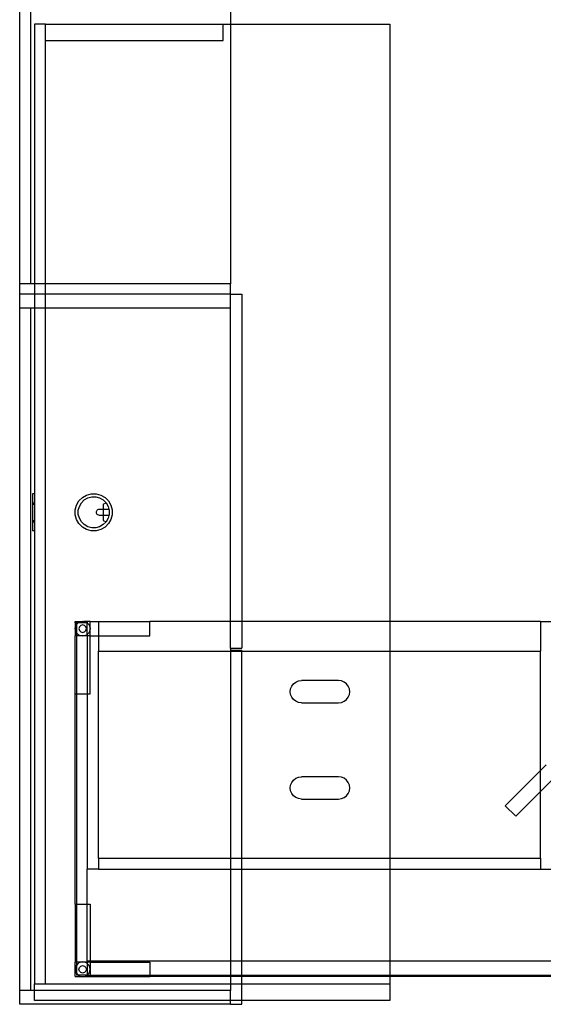
# Model space of a CAD drawing. Extents: x -47 to 39, y -50 to 54.
# Drawn here: x -47 to -11, y -50 to 17 of the extents above; entities that cross this region are included whole.
import ezdxf

# ---------------------------------------------------------------- set-up
doc = ezdxf.new("R2010")
doc.units = 0
doc.header["$MEASUREMENT"] = 0
doc.layers.get('0').update_dxf_attribs({"linetype": 'CONTINUOUS'})

msp = doc.modelspace()

# ---------------------------------------------------------------- linework, layer by layer
for p, q in [((-46.739, -0.939), (-46.739, 33.677)), ((-45.989, -0.939), (-45.989, 33.677)), ((-32.489, 17.619), (-32.489, 16.619)), ((-44.989, 16.619), (-45.739, 16.619)), ((-45.739, 16.619), (-45.739, -0.939)), ((-44.989, 15.494), (-44.989, 16.619)), ((-44.989, 16.619), (-32.989, 16.619)), ((-32.989, 15.494), (-32.989, 16.619)), ((-32.989, 16.619), (-32.489, 16.619)), ((-32.489, 16.619), (-32.489, -0.939)), ((-32.489, 16.619), (-21.739, 16.619)), ((-21.739, 16.619), (-21.739, -23.756)), ((-44.989, 15.494), (-32.989, 15.494)), ((-44.989, -0.939), (-44.989, 15.494)), ((-46.739, -1.631), (-46.739, -0.939)), ((-45.989, -0.939), (-46.739, -0.939)), ((-45.739, -0.939), (-45.989, -0.939)), ((-44.989, -0.939), (-45.739, -0.939)), ((-45.739, -0.939), (-45.739, -1.631)), ((-44.989, -1.631), (-44.989, -0.939)), ((-32.489, -0.939), (-44.989, -0.939)), ((-32.489, -1.631), (-32.489, -0.939)), ((-46.739, -2.554), (-46.739, -1.631)), ((-45.739, -1.631), (-46.739, -1.631)), ((-44.989, -1.631), (-45.739, -1.631)), ((-45.739, -1.631), (-45.739, -2.554)), ((-32.489, -1.631), (-44.989, -1.631)), ((-44.989, -2.554), (-44.989, -1.631)), ((-32.489, -1.631), (-31.739, -1.631)), ((-32.489, -2.554), (-32.489, -1.631)), ((-31.739, -1.631), (-31.739, -23.756)), ((-46.739, -2.554), (-45.989, -2.554)), ((-46.739, -48.708), (-46.739, -2.554)), ((-45.989, -48.708), (-45.989, -2.554)), ((-45.989, -2.554), (-45.739, -2.554)), ((-45.739, -2.554), (-44.989, -2.554)), ((-45.739, -2.554), (-45.739, -15.131)), ((-44.989, -2.554), (-32.489, -2.554)), ((-44.989, -48.256), (-44.989, -2.554)), ((-32.489, -23.756), (-32.489, -2.554)), ((-45.739, -15.131), (-45.864, -15.131)), ((-45.864, -15.131), (-45.864, -15.741)), ((-45.739, -15.131), (-45.739, -17.631)), ((-42.506, -15.381), (-42.221, -15.216)), ((-42.221, -15.216), (-41.903, -15.131)), ((-41.903, -15.131), (-41.574, -15.131)), ((-41.574, -15.131), (-41.256, -15.216)), ((-41.256, -15.216), (-40.971, -15.381)), ((-45.864, -15.741), (-45.744, -15.741)), ((-45.864, -15.741), (-45.864, -17.02)), ((-45.864, -15.822), (-45.744, -15.822)), ((-45.744, -15.741), (-45.744, -17.02)), ((-42.989, -16.216), (-42.903, -15.898)), ((-42.903, -15.898), (-42.739, -15.613)), ((-42.739, -15.613), (-42.506, -15.381)), ((-42.709, -15.979), (-42.572, -15.741)), ((-42.572, -15.741), (-42.378, -15.547)), ((-42.378, -15.547), (-42.141, -15.41)), ((-42.141, -15.41), (-41.876, -15.339)), ((-41.876, -15.339), (-41.602, -15.339)), ((-41.602, -15.339), (-41.337, -15.41)), ((-41.337, -15.41), (-41.099, -15.547)), ((-41.099, -15.547), (-40.905, -15.741)), ((-41.099, -15.822), (-40.905, -15.741)), ((-41.099, -15.822), (-41.099, -16.167)), ((-40.971, -15.381), (-40.738, -15.613)), ((-40.905, -15.741), (-40.768, -15.979)), ((-40.738, -15.613), (-40.574, -15.898)), ((-40.574, -15.898), (-40.489, -16.216)), ((-42.989, -16.545), (-42.989, -16.216)), ((-42.903, -16.863), (-42.989, -16.545)), ((-42.78, -16.244), (-42.709, -15.979)), ((-42.78, -16.518), (-42.78, -16.244)), ((-42.709, -16.783), (-42.78, -16.518)), ((-41.556, -16.378), (-41.549, -16.323)), ((-41.549, -16.432), (-41.556, -16.378)), ((-41.549, -16.323), (-41.528, -16.272)), ((-41.528, -16.483), (-41.549, -16.432)), ((-41.528, -16.272), (-41.495, -16.229)), ((-41.495, -16.526), (-41.528, -16.483)), ((-41.495, -16.229), (-41.451, -16.196)), ((-41.451, -16.56), (-41.495, -16.526)), ((-41.451, -16.196), (-41.4, -16.175)), ((-41.4, -16.581), (-41.451, -16.56)), ((-41.4, -16.175), (-41.346, -16.167)), ((-41.346, -16.588), (-41.4, -16.581)), ((-41.346, -16.167), (-41.099, -16.167)), ((-41.099, -16.588), (-41.346, -16.588)), ((-41.099, -16.167), (-40.717, -16.167)), ((-41.099, -16.167), (-41.099, -16.588)), ((-40.716, -16.588), (-41.099, -16.588)), ((-41.099, -16.588), (-41.099, -16.94)), ((-40.768, -15.979), (-40.717, -16.167)), ((-40.716, -16.588), (-40.768, -16.783)), ((-40.717, -16.167), (-40.697, -16.244)), ((-40.717, -16.167), (-40.716, -16.167)), ((-40.697, -16.518), (-40.716, -16.588)), ((-40.697, -16.244), (-40.697, -16.518)), ((-40.489, -16.545), (-40.574, -16.863)), ((-40.489, -16.216), (-40.489, -16.545)), ((-45.864, -16.94), (-45.744, -16.94)), ((-45.864, -17.02), (-45.744, -17.02)), ((-45.864, -17.02), (-45.864, -17.631)), ((-42.739, -17.148), (-42.903, -16.863)), ((-42.506, -17.381), (-42.739, -17.148)), ((-42.572, -17.02), (-42.709, -16.783)), ((-42.378, -17.214), (-42.572, -17.02)), ((-42.141, -17.352), (-42.378, -17.214)), ((-41.099, -17.214), (-41.337, -17.352)), ((-41.099, -16.94), (-40.905, -17.02)), ((-40.905, -17.02), (-41.099, -17.214)), ((-40.738, -17.148), (-40.971, -17.381)), ((-40.768, -16.783), (-40.905, -17.02)), ((-40.574, -16.863), (-40.738, -17.148)), ((-45.739, -17.631), (-45.864, -17.631)), ((-45.739, -17.631), (-45.739, -48.256)), ((-42.221, -17.546), (-42.506, -17.381)), ((-41.903, -17.631), (-42.221, -17.546)), ((-41.876, -17.423), (-42.141, -17.352)), ((-41.574, -17.631), (-41.903, -17.631)), ((-41.602, -17.423), (-41.876, -17.423)), ((-41.337, -17.352), (-41.602, -17.423)), ((-41.256, -17.546), (-41.574, -17.631)), ((-40.971, -17.381), (-41.256, -17.546)), ((-42.989, -23.856), (-42.989, -23.756)), ((-42.989, -23.756), (-42.575, -23.756)), ((-42.909, -23.856), (-42.989, -23.856)), ((-42.989, -23.856), (-42.989, -24.732)), ((-42.794, -23.856), (-42.909, -23.856)), ((-42.909, -23.856), (-42.909, -23.982)), ((-42.909, -23.982), (-42.839, -23.89)), ((-42.839, -23.89), (-42.794, -23.856)), ((-42.794, -23.856), (-42.735, -23.811)), ((-42.176, -23.856), (-42.794, -23.856)), ((-42.735, -23.811), (-42.615, -23.761)), ((-42.615, -23.761), (-42.575, -23.756)), ((-42.575, -23.756), (-42.485, -23.744)), ((-42.575, -23.756), (-42.396, -23.756)), ((-42.485, -23.744), (-42.396, -23.756)), ((-42.396, -23.756), (-42.356, -23.761)), ((-42.176, -23.756), (-42.396, -23.756)), ((-42.356, -23.761), (-42.235, -23.811)), ((-42.235, -23.811), (-42.176, -23.856)), ((-42.152, -23.756), (-42.176, -23.756)), ((-42.176, -23.756), (-42.176, -23.856)), ((-42.152, -23.856), (-42.176, -23.856)), ((-42.176, -23.856), (-42.132, -23.89)), ((-42.176, -24.632), (-42.176, -23.856)), ((-42.152, -23.856), (-42.152, -23.756)), ((-41.982, -23.756), (-42.152, -23.756)), ((-42.132, -23.89), (-42.052, -23.994)), ((-41.982, -24.732), (-41.982, -23.756)), ((-41.982, -23.756), (-41.423, -23.756)), ((-41.423, -23.756), (-37.956, -23.756)), ((-41.423, -23.756), (-41.423, -24.732)), ((-37.956, -24.732), (-37.956, -23.756)), ((-32.489, -23.756), (-37.956, -23.756)), ((-32.489, -25.554), (-32.489, -23.756)), ((-31.739, -23.756), (-32.489, -23.756)), ((-31.739, -23.756), (-31.739, -25.554)), ((-21.739, -23.756), (-31.739, -23.756)), ((-11.554, -23.756), (-21.739, -23.756)), ((-21.739, -23.756), (-21.739, -25.756)), ((-11.554, -23.756), (-10.801, -23.756)), ((-11.554, -23.756), (-11.554, -25.756)), ((-42.985, -24.244), (-42.968, -24.115)), ((-42.968, -24.373), (-42.985, -24.244)), ((-42.968, -24.115), (-42.918, -23.994)), ((-42.918, -24.494), (-42.968, -24.373)), ((-42.918, -23.994), (-42.909, -23.982)), ((-42.909, -24.506), (-42.918, -24.494)), ((-42.909, -23.982), (-42.909, -24.506)), ((-42.839, -24.598), (-42.909, -24.506)), ((-42.909, -24.506), (-42.909, -24.732)), ((-42.735, -24.677), (-42.839, -24.598)), ((-42.727, -24.179), (-42.735, -24.244)), ((-42.735, -24.244), (-42.727, -24.309)), ((-42.702, -24.119), (-42.727, -24.179)), ((-42.727, -24.309), (-42.702, -24.369)), ((-42.662, -24.067), (-42.702, -24.119)), ((-42.702, -24.369), (-42.662, -24.421)), ((-42.61, -24.028), (-42.662, -24.067)), ((-42.662, -24.421), (-42.61, -24.461)), ((-42.55, -24.003), (-42.61, -24.028)), ((-42.61, -24.461), (-42.55, -24.486)), ((-42.485, -23.994), (-42.55, -24.003)), ((-42.55, -24.486), (-42.485, -24.494)), ((-42.421, -24.003), (-42.485, -23.994)), ((-42.485, -24.494), (-42.421, -24.486)), ((-42.36, -24.028), (-42.421, -24.003)), ((-42.421, -24.486), (-42.36, -24.461)), ((-42.309, -24.067), (-42.36, -24.028)), ((-42.36, -24.461), (-42.309, -24.421)), ((-42.269, -24.119), (-42.309, -24.067)), ((-42.309, -24.421), (-42.269, -24.369)), ((-42.244, -24.179), (-42.269, -24.119)), ((-42.269, -24.369), (-42.244, -24.309)), ((-42.235, -24.244), (-42.244, -24.179)), ((-42.244, -24.309), (-42.235, -24.244)), ((-42.132, -24.598), (-42.176, -24.632)), ((-42.052, -24.494), (-42.132, -24.598)), ((-42.052, -23.994), (-42.002, -24.115)), ((-42.002, -24.373), (-42.052, -24.494)), ((-42.002, -24.115), (-41.985, -24.244)), ((-41.985, -24.244), (-42.002, -24.373)), ((-42.989, -28.638), (-42.989, -24.732)), ((-42.909, -24.732), (-42.989, -24.732)), ((-42.575, -24.732), (-42.909, -24.732)), ((-42.909, -24.732), (-42.909, -28.638)), ((-42.615, -24.727), (-42.735, -24.677)), ((-42.575, -24.732), (-42.615, -24.727)), ((-42.485, -24.744), (-42.575, -24.732)), ((-42.396, -24.732), (-42.575, -24.732)), ((-42.396, -24.732), (-42.485, -24.744)), ((-42.356, -24.727), (-42.396, -24.732)), ((-42.176, -24.732), (-42.396, -24.732)), ((-42.235, -24.677), (-42.356, -24.727)), ((-42.176, -24.632), (-42.235, -24.677)), ((-42.176, -24.632), (-42.176, -24.732)), ((-42.176, -24.732), (-42.176, -28.638)), ((-41.982, -24.732), (-42.176, -24.732)), ((-41.982, -28.638), (-41.982, -24.732)), ((-41.982, -24.732), (-41.423, -24.732)), ((-41.423, -24.732), (-37.956, -24.732)), ((-41.423, -24.732), (-41.423, -25.756)), ((-41.423, -39.756), (-41.423, -25.756)), ((-41.423, -25.756), (-32.489, -25.756)), ((-32.489, -25.554), (-31.739, -25.554)), ((-32.489, -25.554), (-32.489, -25.708)), ((-32.489, -25.708), (-31.739, -25.708)), ((-32.489, -25.708), (-32.489, -25.756)), ((-32.489, -25.756), (-31.739, -25.756)), ((-32.489, -25.756), (-32.489, -39.756)), ((-31.739, -25.756), (-31.739, -25.708)), ((-31.739, -25.756), (-21.739, -25.756)), ((-31.739, -39.756), (-31.739, -25.756)), ((-21.739, -25.756), (-11.554, -25.756)), ((-21.739, -25.756), (-21.739, -39.756)), ((-11.554, -33.821), (-11.554, -25.756)), ((-28.239, -27.976), (-28.083, -27.856)), ((-28.083, -27.856), (-27.901, -27.781)), ((-27.901, -27.781), (-27.706, -27.756)), ((-25.196, -27.756), (-27.706, -27.756)), ((-25.002, -27.781), (-25.196, -27.756)), ((-24.82, -27.856), (-25.002, -27.781)), ((-24.664, -27.976), (-24.82, -27.856)), ((-28.459, -28.506), (-28.434, -28.312)), ((-28.434, -28.7), (-28.459, -28.506)), ((-28.434, -28.312), (-28.359, -28.131)), ((-28.359, -28.131), (-28.239, -27.976)), ((-24.544, -28.131), (-24.664, -27.976)), ((-24.469, -28.312), (-24.544, -28.131)), ((-24.443, -28.506), (-24.469, -28.312)), ((-24.469, -28.7), (-24.443, -28.506)), ((-42.989, -28.638), (-42.909, -28.638)), ((-42.989, -42.874), (-42.989, -28.638)), ((-42.909, -28.638), (-42.176, -28.638)), ((-42.909, -28.638), (-42.909, -42.874)), ((-42.176, -28.638), (-41.982, -28.638)), ((-42.176, -28.638), (-42.176, -40.506)), ((-28.359, -28.881), (-28.434, -28.7)), ((-28.239, -29.036), (-28.359, -28.881)), ((-28.083, -29.155), (-28.239, -29.036)), ((-27.901, -29.23), (-28.083, -29.155)), ((-27.706, -29.256), (-27.901, -29.23)), ((-27.706, -29.256), (-25.196, -29.256)), ((-25.196, -29.256), (-25.002, -29.23)), ((-25.002, -29.23), (-24.82, -29.155)), ((-24.82, -29.155), (-24.664, -29.036)), ((-24.664, -29.036), (-24.544, -28.881)), ((-24.544, -28.881), (-24.469, -28.7)), ((-13.941, -36.208), (-11.554, -33.821)), ((-11.554, -33.821), (-11.179, -33.446)), ((-11.554, -35.245), (-11.554, -33.821)), ((-28.359, -34.631), (-28.239, -34.476)), ((-28.239, -34.476), (-28.083, -34.356)), ((-28.083, -34.356), (-27.901, -34.281)), ((-27.901, -34.281), (-27.706, -34.256)), ((-25.196, -34.256), (-27.706, -34.256)), ((-25.002, -34.281), (-25.196, -34.256)), ((-24.82, -34.356), (-25.002, -34.281)), ((-24.664, -34.476), (-24.82, -34.356)), ((-24.544, -34.631), (-24.664, -34.476)), ((-11.554, -35.245), (-10.801, -34.492)), ((-28.459, -35.006), (-28.434, -34.812)), ((-28.434, -35.2), (-28.459, -35.006)), ((-28.434, -34.812), (-28.359, -34.631)), ((-28.359, -35.381), (-28.434, -35.2)), ((-24.469, -34.812), (-24.544, -34.631)), ((-24.544, -35.381), (-24.469, -35.2)), ((-24.443, -35.006), (-24.469, -34.812)), ((-24.469, -35.2), (-24.443, -35.006)), ((-13.229, -36.92), (-11.554, -35.245)), ((-11.554, -39.756), (-11.554, -35.245)), ((-28.239, -35.536), (-28.359, -35.381)), ((-28.083, -35.655), (-28.239, -35.536)), ((-27.901, -35.73), (-28.083, -35.655)), ((-27.706, -35.756), (-27.901, -35.73)), ((-27.706, -35.756), (-25.196, -35.756)), ((-25.196, -35.756), (-25.002, -35.73)), ((-25.002, -35.73), (-24.82, -35.655)), ((-24.82, -35.655), (-24.664, -35.536)), ((-24.664, -35.536), (-24.544, -35.381)), ((-13.941, -36.208), (-13.229, -36.92)), ((-41.423, -39.756), (-41.423, -40.506)), ((-41.423, -39.756), (-32.489, -39.756)), ((-32.489, -39.756), (-31.739, -39.756)), ((-32.489, -39.756), (-32.489, -40.506)), ((-31.739, -39.756), (-21.739, -39.756)), ((-31.739, -40.506), (-31.739, -39.756)), ((-21.739, -39.756), (-11.554, -39.756)), ((-21.739, -39.756), (-21.739, -40.506)), ((-11.554, -39.756), (-11.554, -40.506)), ((-41.423, -40.506), (-42.176, -40.506)), ((-42.176, -42.874), (-42.176, -40.506)), ((-41.423, -40.506), (-32.489, -40.506)), ((-32.489, -40.506), (-31.739, -40.506)), ((-32.489, -40.506), (-32.489, -46.702)), ((-31.739, -40.506), (-21.739, -40.506)), ((-31.739, -46.702), (-31.739, -40.506)), ((-21.739, -40.506), (-21.739, -46.702)), ((-21.739, -40.506), (-11.554, -40.506)), ((-11.554, -40.506), (-10.801, -40.506)), ((-42.989, -42.874), (-42.989, -46.779)), ((-42.989, -42.874), (-42.909, -42.874)), ((-42.909, -42.874), (-42.176, -42.874)), ((-42.909, -42.874), (-42.909, -46.779)), ((-42.176, -42.874), (-41.982, -42.874)), ((-42.176, -46.702), (-42.176, -42.874)), ((-41.982, -42.874), (-41.982, -46.702)), ((-42.989, -47.756), (-42.989, -46.779)), ((-42.909, -46.779), (-42.989, -46.779)), ((-42.968, -47.138), (-42.985, -47.268)), ((-42.918, -47.018), (-42.968, -47.138)), ((-42.909, -47.005), (-42.918, -47.018)), ((-42.575, -46.779), (-42.909, -46.779)), ((-42.909, -46.779), (-42.909, -47.005)), ((-42.839, -46.914), (-42.909, -47.005)), ((-42.909, -47.005), (-42.909, -47.53)), ((-42.735, -46.835), (-42.839, -46.914)), ((-42.615, -46.785), (-42.735, -46.835)), ((-42.735, -47.268), (-42.727, -47.203)), ((-42.727, -47.203), (-42.702, -47.143)), ((-42.702, -47.143), (-42.662, -47.091)), ((-42.662, -47.091), (-42.61, -47.051)), ((-42.575, -46.779), (-42.615, -46.785)), ((-42.61, -47.051), (-42.55, -47.026)), ((-42.485, -46.768), (-42.575, -46.779)), ((-42.396, -46.779), (-42.575, -46.779)), ((-42.55, -47.026), (-42.485, -47.018)), ((-42.396, -46.779), (-42.485, -46.768)), ((-42.485, -47.018), (-42.421, -47.026)), ((-42.421, -47.026), (-42.36, -47.051)), ((-42.356, -46.785), (-42.396, -46.779)), ((-42.152, -46.779), (-42.396, -46.779)), ((-42.36, -47.051), (-42.309, -47.091)), ((-42.235, -46.835), (-42.356, -46.785)), ((-42.309, -47.091), (-42.269, -47.143)), ((-42.269, -47.143), (-42.244, -47.203)), ((-42.244, -47.203), (-42.235, -47.268)), ((-42.152, -46.899), (-42.235, -46.835)), ((-42.152, -46.702), (-42.176, -46.702)), ((-42.152, -46.702), (-41.982, -46.702)), ((-42.152, -46.779), (-42.152, -46.702)), ((-41.982, -46.779), (-42.152, -46.779)), ((-42.152, -46.899), (-42.152, -46.779)), ((-42.132, -46.914), (-42.152, -46.899)), ((-42.152, -47.637), (-42.152, -46.899)), ((-42.052, -47.018), (-42.132, -46.914)), ((-42.002, -47.138), (-42.052, -47.018)), ((-41.985, -47.268), (-42.002, -47.138)), ((-41.982, -46.702), (-41.982, -46.779)), ((-41.982, -46.702), (-32.489, -46.702)), ((-41.982, -46.779), (-37.956, -46.779)), ((-41.982, -46.779), (-41.982, -47.655)), ((-37.956, -46.779), (-37.956, -47.655)), ((-32.489, -46.702), (-31.739, -46.702)), ((-32.489, -46.702), (-32.489, -47.655)), ((-31.739, -46.702), (-21.739, -46.702)), ((-31.739, -47.655), (-31.739, -46.702)), ((-21.739, -46.702), (-21.739, -47.655)), ((-21.739, -46.702), (21.005, -46.702)), ((-42.989, -47.756), (-42.575, -47.756)), ((-42.985, -47.268), (-42.968, -47.397)), ((-42.968, -47.397), (-42.918, -47.518)), ((-42.918, -47.518), (-42.909, -47.53)), ((-42.909, -47.53), (-42.839, -47.621)), ((-42.909, -47.53), (-42.909, -47.655)), ((-42.794, -47.655), (-42.909, -47.655)), ((-42.839, -47.621), (-42.794, -47.655)), ((-42.794, -47.655), (-42.735, -47.701)), ((-42.176, -47.655), (-42.794, -47.655)), ((-42.727, -47.332), (-42.735, -47.268)), ((-42.735, -47.701), (-42.615, -47.751)), ((-42.702, -47.393), (-42.727, -47.332)), ((-42.662, -47.444), (-42.702, -47.393)), ((-42.61, -47.484), (-42.662, -47.444)), ((-42.615, -47.751), (-42.575, -47.756)), ((-42.55, -47.509), (-42.61, -47.484)), ((-42.575, -47.756), (-42.485, -47.768)), ((-42.575, -47.756), (-42.396, -47.756)), ((-42.485, -47.518), (-42.55, -47.509)), ((-42.421, -47.509), (-42.485, -47.518)), ((-42.485, -47.768), (-42.396, -47.756)), ((-42.36, -47.484), (-42.421, -47.509)), ((-42.396, -47.756), (-42.356, -47.751)), ((-42.396, -47.756), (-41.982, -47.756)), ((-42.309, -47.444), (-42.36, -47.484)), ((-42.356, -47.751), (-42.235, -47.701)), ((-42.269, -47.393), (-42.309, -47.444)), ((-42.244, -47.332), (-42.269, -47.393)), ((-42.235, -47.268), (-42.244, -47.332)), ((-42.235, -47.701), (-42.176, -47.655)), ((-42.176, -47.655), (-42.152, -47.637)), ((-42.152, -47.655), (-42.176, -47.655)), ((-42.152, -47.637), (-42.132, -47.621)), ((-42.152, -47.655), (-42.152, -47.637)), ((-42.152, -47.655), (-41.982, -47.655)), ((-42.132, -47.621), (-42.052, -47.518)), ((-42.052, -47.518), (-42.002, -47.397)), ((-42.002, -47.397), (-41.985, -47.268)), ((-41.982, -47.655), (-41.982, -47.756)), ((-41.982, -47.655), (-37.956, -47.655)), ((-41.982, -47.756), (-37.956, -47.756)), ((-37.956, -47.655), (-37.956, -47.756)), ((-37.956, -47.655), (-32.489, -47.655)), ((-32.489, -47.756), (-37.956, -47.756)), ((-32.489, -47.655), (-31.739, -47.655)), ((-32.489, -47.655), (-32.489, -47.756)), ((-32.489, -47.756), (-32.489, -48.256)), ((-31.739, -47.756), (-32.489, -47.756)), ((-31.739, -47.756), (-31.739, -47.655)), ((-31.739, -47.655), (-21.739, -47.655)), ((-31.739, -48.256), (-31.739, -47.756)), ((-21.739, -47.756), (-31.739, -47.756)), ((-21.739, -47.655), (-21.739, -47.756)), ((-21.739, -47.655), (16.978, -47.655)), ((-21.739, -47.756), (-21.739, -48.256)), ((16.978, -47.756), (-21.739, -47.756)), ((-45.739, -48.256), (-44.989, -48.256)), ((-45.739, -48.708), (-45.739, -48.256)), ((-44.989, -48.256), (-32.489, -48.256)), ((-32.489, -48.256), (-32.489, -48.708)), ((-32.489, -48.256), (-31.739, -48.256)), ((-31.739, -48.256), (-21.739, -48.256)), ((-31.739, -49.381), (-31.739, -48.256)), ((-21.739, -48.256), (-21.739, -49.381)), ((-46.739, -49.631), (-46.739, -48.708)), ((-45.989, -48.708), (-46.739, -48.708)), ((-45.739, -48.708), (-45.989, -48.708)), ((-45.739, -49.381), (-45.739, -48.708)), ((-32.489, -48.708), (-45.739, -48.708)), ((-32.489, -49.381), (-32.489, -48.708)), ((-32.489, -49.631), (-46.739, -49.631)), ((-32.489, -49.381), (-45.739, -49.381)), ((-32.489, -49.631), (-32.489, -49.381)), ((-31.739, -49.381), (-32.489, -49.381)), ((-32.489, -49.631), (-31.739, -49.631)), ((-21.739, -49.381), (-31.739, -49.381)), ((-31.739, -49.631), (-31.739, -49.381))]:
    msp.add_line(p, q)

doc.saveas('drawing.dxf')
